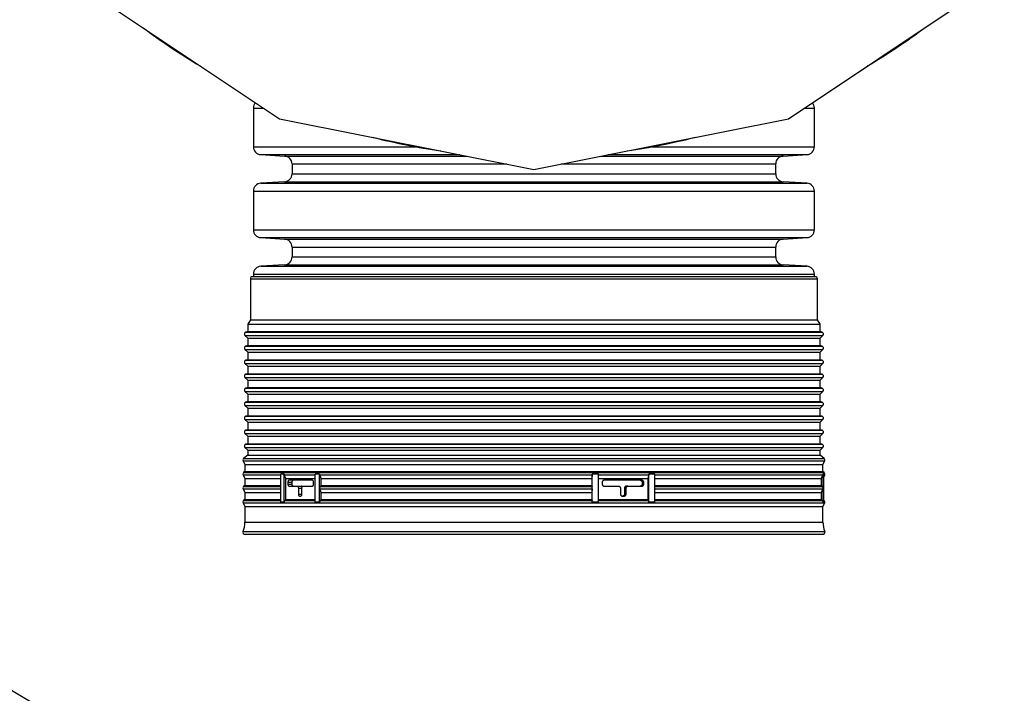
# Model space of a CAD drawing. Units: millimetres. Extents: x 648 to 27417, y 455 to 16615.
# Drawn here: x 25596 to 26062, y 7607 to 7926 of the extents above; entities that cross this region are included whole.
import ezdxf

# ---------------------------------------------------------------- set-up
doc = ezdxf.new("R2010")
doc.units = ezdxf.units.MM
doc.header["$LTSCALE"] = 65
doc.layers.add('FORMAT', color=7, linetype='Continuous')
doc.styles.add('SLDTEXTSTYLE1', font='TXT', dxfattribs={"width": 0.7})
doc.dimstyles.new('SLDDIMSTYLE0', dxfattribs={"dimtxt": 0.18, "dimasz": 45.155556, "dimexe": 0, "dimexo": 0.0625, "dimgap": 0, "dimtad": 0, "dimtih": 1, "dimtoh": 1, "dimdec": 0, "dimrnd": 1e-09, "dimzin": 0, "dimdsep": 46, "dimtxsty": 'Standard', "dimblk1": 'DOT', "dimblk2": 'DOT', "dimsah": 1, "dimcen": 0.09, "dimadec": 0, "dimazin": 0, "dimtfac": 45.155556, "dimtdec": 0, "dimtofl": 0, "dimtmove": 0, "dimatfit": 3, "dimldrblk": 'DOT', "dimfxl": 1, "dimfrac": 2, "dimtolj": 1, "dimtzin": 0, "dimarcsym": 0})
doc.dimstyles.new('SLDDIMSTYLE8', dxfattribs={"dimtxt": 146.755556, "dimasz": 146.755556, "dimexe": 0, "dimexo": 0.0625, "dimgap": 36.688889, "dimtad": 0, "dimtih": 1, "dimtoh": 1, "dimdec": 0, "dimlfac": 1.692308, "dimrnd": 1e-09, "dimzin": 12, "dimdsep": 46, "dimtxsty": 'SLDTEXTSTYLE1', "dimsah": 1, "dimcen": 0.09, "dimadec": 0, "dimazin": 3, "dimtfac": 1, "dimtdec": 0, "dimtmove": 0, "dimatfit": 0, "dimfxl": 1, "dimfrac": 2, "dimtolj": 1, "dimtzin": 12, "dimarcsym": 0})

# ---------------------------------------------------------------- blocks, each defined once
blk = doc.blocks.new('_D_9')
at = {"layer": 'FORMAT', "color": 7, "transparency": 16777216}
for p, q in [((25199.77, 8087), (25199.77, 7088.47)), ((25379.88, 7524.16), (25379.88, 7088.47)), ((25199.77, 7153.47), (24813.95, 7153.47)), ((25379.88, 7153.47), (25662.1, 7153.47))]:
    blk.add_line(p, q, dxfattribs=at)
for points in [[(25199.77, 7153.47), (25053.02, 7176.05), (25053.02, 7130.89)], [(25379.88, 7153.47), (25526.64, 7130.89), (25526.64, 7176.05)]]:
    blk.add_solid(points, dxfattribs=at)
at = {"layer": 'FORMAT', "color": 7, "transparency": 16777216, "char_height": 137.583, "attachment_point": 1, "style": 'SLDTEXTSTYLE1'}
for s, insert in [('305mm', (23775.45, 7223.82)), ('MIN', (24443.43, 7223.82))]:
    blk.add_mtext(s, dxfattribs=dict(at, insert=insert))
blk = doc.blocks.new('_Dot')
at = {"color": 0, "linetype": 'ByBlock', "lineweight": -2}
blk.add_line((-0.5, 0), (-1, 0), dxfattribs=at)
at = {"color": 0, "linetype": 'ByBlock', "const_width": 0.5}
blk.add_lwpolyline([(-0.25, 0, 1), (0.25, 0, 1)], format="xyb", close=True, dxfattribs=at)

msp = doc.modelspace()

# ---------------------------------------------------------------- linework, layer by layer
at = {"color": 7, "linetype": 'Continuous', "lineweight": 25}
for p, q in [((25616.88, 7946.95), (25719.01, 7878.71)), ((25959.95, 7878.71), (26062.07, 7946.95)), ((25706.72, 7883.76), (25706.72, 7865.48)), ((25706.72, 7883.76), (25711.45, 7883.76)), ((25967.5, 7883.76), (25972.23, 7883.76)), ((25972.23, 7865.48), (25972.23, 7883.76)), ((25719.01, 7878.71), (25839.48, 7854.75)), ((25839.48, 7854.75), (25959.95, 7878.71)), ((25706.72, 7865.48), (25783.45, 7865.48)), ((25895.5, 7865.48), (25972.23, 7865.48)), ((25710.25, 7861.73), (25721.52, 7861.04)), ((25710.25, 7861.73), (25804.36, 7861.73)), ((25721.52, 7861.04), (25807.83, 7861.04)), ((25871.12, 7861.04), (25957.43, 7861.04)), ((25874.59, 7861.73), (25968.71, 7861.73)), ((25957.43, 7861.04), (25968.71, 7861.73)), ((25725.05, 7857.3), (25725.05, 7852.62)), ((25725.05, 7857.3), (25826.66, 7857.3)), ((25852.3, 7857.3), (25953.91, 7857.3)), ((25953.91, 7852.62), (25953.91, 7857.3)), ((25725.05, 7852.62), (25953.91, 7852.62)), ((25721.52, 7848.87), (25710.25, 7848.18)), ((25710.25, 7848.18), (25968.71, 7848.18)), ((25721.52, 7848.87), (25957.43, 7848.87)), ((25968.71, 7848.18), (25957.43, 7848.87)), ((25706.72, 7844.44), (25706.72, 7826.16)), ((25706.72, 7844.44), (25972.23, 7844.44)), ((25972.23, 7826.16), (25972.23, 7844.44)), ((25706.72, 7826.16), (25972.23, 7826.16)), ((25710.25, 7822.41), (25721.52, 7821.72)), ((25710.25, 7822.41), (25968.71, 7822.41)), ((25721.52, 7821.72), (25957.43, 7821.72)), ((25957.43, 7821.72), (25968.71, 7822.41)), ((25725.05, 7817.98), (25725.05, 7813.29)), ((25725.05, 7817.98), (25953.91, 7817.98)), ((25953.91, 7813.29), (25953.91, 7817.98)), ((25721.52, 7809.55), (25710.25, 7808.86)), ((25721.52, 7809.55), (25957.43, 7809.55)), ((25725.05, 7813.29), (25953.91, 7813.29)), ((25968.71, 7808.86), (25957.43, 7809.55)), ((25706.72, 7805.11), (25706.72, 7803.92)), ((25706.72, 7805.11), (25972.23, 7805.11)), ((25710.25, 7808.86), (25968.71, 7808.86)), ((25972.23, 7803.92), (25972.23, 7805.11)), ((25705.29, 7802.98), (25705.29, 7783.57)), ((25705.29, 7802.98), (25839.48, 7802.98)), ((25972.72, 7803.92), (25706.23, 7803.92)), ((25839.48, 7802.98), (25973.66, 7802.98)), ((25973.66, 7783.57), (25973.66, 7802.98)), ((25705.29, 7783.57), (25704.04, 7781.4)), ((25704.04, 7781.4), (25704.04, 7777.91)), ((25704.04, 7781.4), (25839.48, 7781.4)), ((25705.29, 7783.57), (25839.48, 7783.57)), ((25839.48, 7783.57), (25973.66, 7783.57)), ((25839.48, 7781.4), (25974.91, 7781.4)), ((25974.91, 7781.4), (25973.66, 7783.57)), ((25974.91, 7777.91), (25974.91, 7781.4)), ((25704.04, 7777.91), (25703.14, 7777.67)), ((25703.14, 7777.67), (25839.48, 7777.67)), ((25704.04, 7777.91), (25839.48, 7777.91)), ((25839.48, 7777.91), (25974.91, 7777.91)), ((25839.48, 7777.67), (25975.82, 7777.67)), ((25975.82, 7777.67), (25974.91, 7777.91)), ((25702.71, 7776.1), (25704.04, 7774.77)), ((25702.71, 7776.1), (25839.48, 7776.1)), ((25704.04, 7774.77), (25704.04, 7771.28)), ((25704.04, 7774.77), (25839.48, 7774.77)), ((25839.48, 7776.1), (25976.24, 7776.1)), ((25839.48, 7774.77), (25974.91, 7774.77)), ((25974.91, 7774.77), (25976.24, 7776.1)), ((25974.91, 7771.28), (25974.91, 7774.77)), ((25702.71, 7769.47), (25704.04, 7768.14)), ((25702.71, 7769.47), (25839.48, 7769.47)), ((25704.04, 7771.28), (25703.14, 7771.04)), ((25703.14, 7771.04), (25839.48, 7771.04)), ((25704.04, 7771.28), (25839.48, 7771.28)), ((25704.04, 7768.14), (25704.04, 7764.65)), ((25704.04, 7768.14), (25839.48, 7768.14)), ((25839.48, 7771.28), (25974.91, 7771.28)), ((25839.48, 7771.04), (25975.82, 7771.04)), ((25839.48, 7769.47), (25976.24, 7769.47)), ((25839.48, 7768.14), (25974.91, 7768.14)), ((25975.82, 7771.04), (25974.91, 7771.28)), ((25974.91, 7768.14), (25976.24, 7769.47)), ((25974.91, 7764.65), (25974.91, 7768.14)), ((25702.71, 7762.84), (25704.04, 7761.52)), ((25702.71, 7762.84), (25839.48, 7762.84)), ((25704.04, 7764.65), (25703.14, 7764.41)), ((25703.14, 7764.41), (25839.48, 7764.41)), ((25704.04, 7764.65), (25839.48, 7764.65)), ((25839.48, 7764.65), (25974.91, 7764.65)), ((25839.48, 7764.41), (25975.82, 7764.41)), ((25839.48, 7762.84), (25976.24, 7762.84)), ((25975.82, 7764.41), (25974.91, 7764.65)), ((25974.91, 7761.52), (25976.24, 7762.84)), ((25704.04, 7758.02), (25703.14, 7757.78)), ((25704.04, 7761.52), (25704.04, 7758.02)), ((25704.04, 7761.52), (25839.48, 7761.52)), ((25704.04, 7758.02), (25839.48, 7758.02)), ((25839.48, 7761.52), (25974.91, 7761.52)), ((25839.48, 7758.02), (25974.91, 7758.02)), ((25974.91, 7758.02), (25974.91, 7761.52)), ((25975.82, 7757.78), (25974.91, 7758.02)), ((25702.71, 7756.21), (25704.04, 7754.89)), ((25702.71, 7756.21), (25839.48, 7756.21)), ((25703.14, 7757.78), (25839.48, 7757.78)), ((25704.04, 7754.89), (25704.04, 7751.4)), ((25704.04, 7754.89), (25839.48, 7754.89)), ((25839.48, 7757.78), (25975.82, 7757.78)), ((25839.48, 7756.21), (25976.24, 7756.21)), ((25839.48, 7754.89), (25974.91, 7754.89)), ((25974.91, 7754.89), (25976.24, 7756.21)), ((25974.91, 7751.4), (25974.91, 7754.89)), ((25702.71, 7749.58), (25704.04, 7748.26)), ((25702.71, 7749.58), (25839.48, 7749.58)), ((25704.04, 7751.4), (25703.14, 7751.15)), ((25703.14, 7751.15), (25839.48, 7751.15)), ((25704.04, 7751.4), (25839.48, 7751.4)), ((25839.48, 7751.4), (25974.91, 7751.4)), ((25839.48, 7751.15), (25975.82, 7751.15)), ((25839.48, 7749.58), (25976.24, 7749.58)), ((25975.82, 7751.15), (25974.91, 7751.4)), ((25974.91, 7748.26), (25976.24, 7749.58)), ((25704.04, 7744.77), (25703.14, 7744.52)), ((25703.14, 7744.52), (25839.48, 7744.52)), ((25704.04, 7748.26), (25704.04, 7744.77)), ((25704.04, 7748.26), (25839.48, 7748.26)), ((25704.04, 7744.77), (25839.48, 7744.77)), ((25839.48, 7748.26), (25974.91, 7748.26)), ((25839.48, 7744.77), (25974.91, 7744.77)), ((25839.48, 7744.52), (25975.82, 7744.52)), ((25974.91, 7744.77), (25974.91, 7748.26)), ((25975.82, 7744.52), (25974.91, 7744.77)), ((25702.71, 7742.95), (25704.04, 7741.63)), ((25702.71, 7742.95), (25839.48, 7742.95)), ((25704.04, 7741.63), (25704.04, 7738.14)), ((25704.04, 7741.63), (25839.48, 7741.63)), ((25839.48, 7742.95), (25976.24, 7742.95)), ((25839.48, 7741.63), (25974.91, 7741.63)), ((25974.91, 7741.63), (25976.24, 7742.95)), ((25974.91, 7738.14), (25974.91, 7741.63)), ((25702.71, 7736.33), (25704.04, 7735)), ((25702.71, 7736.33), (25839.48, 7736.33)), ((25704.04, 7738.14), (25703.14, 7737.9)), ((25703.14, 7737.9), (25839.48, 7737.9)), ((25704.04, 7738.14), (25839.48, 7738.14)), ((25704.04, 7735), (25704.04, 7731.51)), ((25704.04, 7735), (25839.48, 7735)), ((25839.48, 7738.14), (25974.91, 7738.14)), ((25839.48, 7737.9), (25975.82, 7737.9)), ((25839.48, 7736.33), (25976.24, 7736.33)), ((25839.48, 7735), (25974.91, 7735)), ((25975.82, 7737.9), (25974.91, 7738.14)), ((25974.91, 7735), (25976.24, 7736.33)), ((25974.91, 7731.51), (25974.91, 7735)), ((25704.04, 7731.51), (25703.14, 7731.27)), ((25703.14, 7731.27), (25839.48, 7731.27)), ((25704.04, 7731.51), (25839.48, 7731.51)), ((25839.48, 7731.51), (25974.91, 7731.51)), ((25839.48, 7731.27), (25975.82, 7731.27)), ((25975.82, 7731.27), (25974.91, 7731.51)), ((25702.71, 7729.7), (25704.04, 7728.37)), ((25702.71, 7729.7), (25839.48, 7729.7)), ((25704.04, 7728.37), (25704.04, 7724.88)), ((25704.04, 7728.37), (25839.48, 7728.37)), ((25839.48, 7729.7), (25976.24, 7729.7)), ((25839.48, 7728.37), (25974.91, 7728.37)), ((25974.91, 7728.37), (25976.24, 7729.7)), ((25974.91, 7724.88), (25974.91, 7728.37)), ((25702.71, 7723.07), (25704.04, 7721.74)), ((25702.71, 7723.07), (25839.48, 7723.07)), ((25704.04, 7724.88), (25703.14, 7724.64)), ((25703.14, 7724.64), (25839.48, 7724.64)), ((25704.04, 7724.88), (25839.48, 7724.88)), ((25704.04, 7721.74), (25704.04, 7719.5)), ((25704.04, 7721.74), (25839.48, 7721.74)), ((25839.48, 7724.88), (25974.91, 7724.88)), ((25839.48, 7724.64), (25975.82, 7724.64)), ((25839.48, 7723.07), (25976.24, 7723.07)), ((25839.48, 7721.74), (25974.91, 7721.74)), ((25975.82, 7724.64), (25974.91, 7724.88)), ((25974.91, 7721.74), (25976.24, 7723.07)), ((25974.91, 7719.5), (25974.91, 7721.74)), ((25701.87, 7716.69), (25702.71, 7714.96)), ((25701.87, 7716.69), (25839.48, 7716.69)), ((25704.04, 7719.5), (25702.1, 7717.81)), ((25702.1, 7717.81), (25839.48, 7717.81)), ((25704.04, 7719.5), (25839.48, 7719.5)), ((25839.48, 7719.5), (25974.91, 7719.5)), ((25839.48, 7717.81), (25976.85, 7717.81)), ((25839.48, 7716.69), (25977.08, 7716.69)), ((25976.85, 7717.81), (25974.91, 7719.5)), ((25976.24, 7714.96), (25977.08, 7716.69)), ((25702.71, 7711.72), (25702.1, 7711.18)), ((25702.71, 7714.96), (25702.71, 7711.72)), ((25702.71, 7714.96), (25839.48, 7714.96)), ((25702.71, 7711.72), (25839.48, 7711.72)), ((25839.48, 7714.96), (25976.24, 7714.96)), ((25839.48, 7711.72), (25976.24, 7711.72)), ((25976.24, 7711.72), (25976.24, 7714.96)), ((25976.85, 7711.18), (25976.24, 7711.72)), ((25701.87, 7710.06), (25702.71, 7708.33)), ((25701.87, 7710.06), (25719.73, 7710.06)), ((25702.1, 7711.18), (25839.48, 7711.18)), ((25702.71, 7708.33), (25702.71, 7705.09)), ((25702.71, 7708.33), (25719.73, 7708.33)), ((25721.28, 7710.47), (25719.73, 7710.47)), ((25719.73, 7703.84), (25719.73, 7710.47)), ((25721.28, 7697.21), (25721.28, 7710.47)), ((25721.36, 7710.06), (25736.08, 7710.06)), ((25722.09, 7708.33), (25721.36, 7710.06)), ((25722.09, 7708.33), (25736, 7708.33)), ((25722.09, 7698.46), (25722.09, 7708.33)), ((25723.08, 7706.65), (25723.08, 7705.71)), ((25723.08, 7706.65), (25725.06, 7706.65)), ((25734.61, 7707.58), (25723.58, 7707.58)), ((25725.06, 7705.71), (25725.06, 7706.65)), ((25735.21, 7705.71), (25735.21, 7706.65)), ((25738.06, 7710.47), (25736, 7710.47)), ((25736, 7697.21), (25736, 7710.47)), ((25738.06, 7703.84), (25738.06, 7710.47)), ((25738.13, 7710.06), (25867.02, 7710.06)), ((25738.75, 7708.33), (25738.13, 7710.06)), ((25738.75, 7708.33), (25866.85, 7708.33)), ((25738.75, 7705.09), (25738.75, 7708.33)), ((25839.48, 7711.18), (25976.85, 7711.18)), ((25867.02, 7710.06), (25866.85, 7708.33)), ((25866.85, 7708.33), (25866.85, 7705.09)), ((25870.05, 7710.47), (25867.04, 7710.47)), ((25867.04, 7703.84), (25867.04, 7710.47)), ((25870.02, 7710.06), (25893.78, 7710.06)), ((25870.05, 7697.21), (25870.05, 7710.47)), ((25870.05, 7708.33), (25893.45, 7708.33)), ((25871.81, 7706.65), (25871.81, 7705.71)), ((25890.56, 7707.58), (25872.72, 7707.58)), ((25890.68, 7706.65), (25890.68, 7705.71)), ((25891.43, 7706.65), (25890.68, 7706.65)), ((25891.43, 7705.71), (25891.43, 7706.65)), ((25893.78, 7710.06), (25893.45, 7708.33)), ((25893.45, 7708.33), (25893.45, 7698.46)), ((25896.63, 7710.47), (25893.82, 7710.47)), ((25893.82, 7697.21), (25893.82, 7710.47)), ((25896.59, 7710.06), (25976.2, 7710.06)), ((25896.63, 7703.84), (25896.63, 7710.47)), ((25896.63, 7708.33), (25975.36, 7708.33)), ((25976.2, 7710.06), (25975.36, 7708.33)), ((25975.36, 7708.33), (25975.36, 7705.09)), ((25976.61, 7710.47), (25976.29, 7710.47)), ((25976.29, 7703.84), (25976.29, 7710.47)), ((25976.61, 7697.21), (25976.61, 7710.47)), ((25976.61, 7709.09), (25977.08, 7710.06)), ((25976.61, 7710.06), (25977.08, 7710.06)), ((25701.87, 7703.43), (25702.71, 7701.7)), ((25701.87, 7703.43), (25719.73, 7703.43)), ((25702.71, 7705.09), (25702.1, 7704.55)), ((25702.1, 7704.55), (25719.73, 7704.55)), ((25702.71, 7705.09), (25719.73, 7705.09)), ((25719.73, 7697.21), (25719.73, 7703.84)), ((25723.08, 7705.71), (25725.06, 7705.71)), ((25723.58, 7704.77), (25727.47, 7704.77)), ((25727.47, 7704.77), (25729.44, 7704.77)), ((25728.01, 7703.83), (25728.01, 7701.02)), ((25728.01, 7703.83), (25729.67, 7703.83)), ((25729.67, 7701.02), (25729.67, 7703.83)), ((25730.23, 7704.77), (25734.61, 7704.77)), ((25738.06, 7697.21), (25738.06, 7703.84)), ((25738.13, 7703.43), (25867.02, 7703.43)), ((25738.75, 7701.7), (25738.13, 7703.43)), ((25738.3, 7704.55), (25738.75, 7705.09)), ((25738.3, 7704.55), (25866.97, 7704.55)), ((25738.75, 7705.09), (25866.85, 7705.09)), ((25866.85, 7705.09), (25866.97, 7704.55)), ((25867.02, 7703.43), (25866.85, 7701.7)), ((25867.04, 7697.21), (25867.04, 7703.84)), ((25872.72, 7704.77), (25879.5, 7704.77)), ((25880.4, 7703.83), (25880.4, 7701.02)), ((25882.32, 7703.83), (25882.32, 7701.02)), ((25883.08, 7703.83), (25882.32, 7703.83)), ((25883.08, 7701.02), (25883.08, 7703.83)), ((25883.96, 7704.77), (25883.21, 7704.77)), ((25883.96, 7704.77), (25890.56, 7704.77)), ((25891.43, 7705.71), (25890.68, 7705.71)), ((25896.59, 7703.43), (25976.2, 7703.43)), ((25896.63, 7705.09), (25975.36, 7705.09)), ((25896.63, 7704.55), (25975.97, 7704.55)), ((25896.63, 7697.21), (25896.63, 7703.84)), ((25975.36, 7705.09), (25975.97, 7704.55)), ((25976.2, 7703.43), (25975.36, 7701.7)), ((25976.29, 7697.21), (25976.29, 7703.84)), ((25702.71, 7698.46), (25702.1, 7697.92)), ((25702.1, 7697.92), (25719.73, 7697.92)), ((25702.71, 7701.7), (25702.71, 7698.46)), ((25702.71, 7701.7), (25719.73, 7701.7)), ((25702.71, 7698.46), (25719.73, 7698.46)), ((25721.56, 7697.92), (25722.09, 7698.46)), ((25721.56, 7697.92), (25736, 7697.92)), ((25722.09, 7698.46), (25736, 7698.46)), ((25728.01, 7701.02), (25729.67, 7701.02)), ((25728.56, 7700.08), (25729.11, 7700.08)), ((25738.3, 7697.92), (25738.75, 7698.46)), ((25738.3, 7697.92), (25866.97, 7697.92)), ((25738.75, 7701.7), (25866.85, 7701.7)), ((25738.75, 7698.46), (25738.75, 7701.7)), ((25738.75, 7698.46), (25866.85, 7698.46)), ((25866.85, 7701.7), (25866.85, 7698.46)), ((25866.85, 7698.46), (25866.97, 7697.92)), ((25869.97, 7697.92), (25893.69, 7697.92)), ((25870.05, 7698.46), (25893.45, 7698.46)), ((25881.29, 7700.08), (25882.19, 7700.08)), ((25883.08, 7701.02), (25882.32, 7701.02)), ((25893.45, 7698.46), (25893.69, 7697.92)), ((25896.63, 7701.7), (25975.36, 7701.7)), ((25896.63, 7698.46), (25975.36, 7698.46)), ((25896.63, 7697.92), (25975.97, 7697.92)), ((25975.36, 7701.7), (25975.36, 7698.46)), ((25975.36, 7698.46), (25975.97, 7697.92)), ((25976.85, 7697.92), (25976.61, 7698.14)), ((25976.61, 7697.92), (25976.85, 7697.92)), ((25701.87, 7696.8), (25702.71, 7695.08)), ((25701.87, 7696.8), (25839.48, 7696.8)), ((25702.71, 7695.08), (25702.71, 7687.7)), ((25702.71, 7695.08), (25839.48, 7695.08)), ((25721.28, 7697.21), (25719.73, 7697.21)), ((25738.06, 7697.21), (25736, 7697.21)), ((25839.48, 7696.8), (25977.08, 7696.8)), ((25839.48, 7695.08), (25976.24, 7695.08)), ((25870.05, 7697.21), (25867.04, 7697.21)), ((25896.63, 7697.21), (25893.82, 7697.21)), ((25976.24, 7695.08), (25977.08, 7696.8)), ((25976.24, 7687.7), (25976.24, 7695.08)), ((25976.61, 7697.21), (25976.29, 7697.21)), ((25702.71, 7687.7), (25839.48, 7687.7)), ((25839.48, 7687.7), (25976.24, 7687.7)), ((25701.85, 7683.26), (25839.48, 7683.26)), ((25702.72, 7681.97), (25976.24, 7681.97)), ((25839.48, 7683.26), (25977.11, 7683.26))]:
    msp.add_line(p, q, dxfattribs=at)
for centre, radius, start, end in [((25839.48, 8169.55), 309.19, 233.2024, 239.2976), ((25839.48, 8169.55), 309.19, 300.7024, 306.7976), ((25710.47, 7883.76), 3.75, 137.9011, 180), ((25968.48, 7883.76), 3.75, 0, 42.0989), ((25839.48, 8169.55), 309.19, 255.7024, 261.7976), ((25839.48, 8169.55), 309.19, 278.2024, 284.2976), ((25710.47, 7865.48), 3.75, 180, 266.5), ((25968.48, 7865.48), 3.75, 273.5, 0), ((25721.3, 7857.3), 3.75, 0, 86.5), ((25957.66, 7857.3), 3.75, 93.5, 180), ((25721.3, 7852.62), 3.75, 273.5, 0), ((25957.66, 7852.62), 3.75, 180, 266.5), ((25710.47, 7844.44), 3.75, 93.5, 180), ((25968.48, 7844.44), 3.75, 0, 86.5), ((25710.47, 7826.16), 3.75, 180, 266.5), ((25968.48, 7826.16), 3.75, 273.5, 0), ((25721.3, 7817.98), 3.75, 0, 86.5), ((25957.66, 7817.98), 3.75, 93.5, 180), ((25721.3, 7813.29), 3.75, 273.5, 0), ((25957.66, 7813.29), 3.75, 180, 266.5), ((25710.47, 7805.11), 3.75, 93.5, 180), ((25968.48, 7805.11), 3.75, 0, 86.5), ((25706.23, 7802.98), 0.938, 90, 180), ((25972.72, 7802.98), 0.938, 0, 90), ((25703.38, 7776.76), 0.938, 105, 225), ((25975.58, 7776.76), 0.938, 315, 75), ((25703.38, 7770.13), 0.938, 105, 225), ((25975.58, 7770.13), 0.938, 315, 75), ((25703.38, 7763.51), 0.938, 105, 225), ((25975.58, 7763.51), 0.938, 315, 75), ((25703.38, 7756.88), 0.938, 105, 225), ((25975.58, 7756.88), 0.938, 315, 75), ((25703.38, 7750.25), 0.938, 105, 225), ((25975.58, 7750.25), 0.938, 315, 75), ((25703.38, 7743.62), 0.938, 105, 225), ((25975.58, 7743.62), 0.938, 315, 75), ((25703.38, 7736.99), 0.938, 105, 225), ((25975.58, 7736.99), 0.938, 315, 75), ((25703.38, 7730.36), 0.938, 105, 225), ((25975.58, 7730.36), 0.938, 315, 75), ((25703.38, 7723.73), 0.938, 105, 225), ((25975.58, 7723.73), 0.938, 315, 75), ((25702.72, 7717.1), 0.938, 131, 206), ((25976.24, 7717.1), 0.938, 334, 49), ((25702.72, 7710.47), 0.938, 131, 206), ((25722.35, 7710.47), 1.07, 179.8816, 202.5363), ((25739.28, 7710.47), 1.22, 179.8202, 199.48), ((25862.75, 7710.46), 4.29, 354.6011, 0.1076), ((25891.62, 7710.47), 2.2, 349.404, 0.1844), ((25975.35, 7710.47), 0.943, 334.1548, 0.0065), ((25976.24, 7710.47), 0.938, 334, 49), ((25702.72, 7703.84), 0.938, 131, 206), ((25739.16, 7703.87), 1.1, 141.6725, 181.2191), ((25739.28, 7703.84), 1.22, 179.8202, 199.48), ((25863.66, 7703.89), 3.37, 359.1632, 11.2602), ((25862.75, 7703.84), 4.29, 354.6011, 0.1076), ((25975.35, 7703.84), 0.941, 359.96, 48.7621), ((25975.35, 7703.84), 0.943, 334.1548, 0.0065), ((25702.72, 7697.21), 0.938, 131, 206), ((25722.29, 7697.23), 1.01, 136.5044, 180.7672), ((25739.16, 7697.24), 1.1, 141.6725, 181.2191), ((25863.66, 7697.26), 3.37, 359.1632, 11.2602), ((25892.03, 7697.26), 1.79, 358.6141, 21.7767), ((25975.35, 7697.22), 0.941, 359.96, 48.7621), ((25976.24, 7697.21), 0.938, 334, 49), ((25690.93, 7687.7), 11.78, 337.8629, 0), ((25988.02, 7687.7), 11.78, 180, 202.1371), ((25702.72, 7682.91), 0.938, 157.8629, 270), ((25976.24, 7682.91), 0.938, 270, 22.1371)]:
    msp.add_arc(centre, radius, start, end, dxfattribs=at)
for points, knots in [([(25723.58, 7707.58), (25723.52, 7707.57), (25723.41, 7707.55), (25723.26, 7707.39), (25723.15, 7707.15), (25723.09, 7706.89), (25723.09, 7706.71), (25723.08, 7706.65)], [0, 0, 0, 0, 0.215367, 0.43074, 0.645921, 0.860582, 1, 1, 1, 1]), ([(25725.06, 7706.65), (25725.06, 7706.75), (25725.07, 7706.96), (25725.16, 7707.24), (25725.28, 7707.45), (25725.42, 7707.57), (25725.52, 7707.58), (25725.55, 7707.58)], [0, 0, 0, 0, 0.2139463, 0.4278821, 0.6421177, 0.8569425, 1, 1, 1, 1]), ([(25735.21, 7706.65), (25735.21, 7706.75), (25735.19, 7706.96), (25735.09, 7707.24), (25734.94, 7707.45), (25734.77, 7707.57), (25734.65, 7707.58), (25734.61, 7707.58)], [0, 0, 0, 0, 0.213973, 0.427935, 0.642187, 0.857007, 1, 1, 1, 1]), ([(25872.72, 7707.58), (25872.62, 7707.57), (25872.41, 7707.55), (25872.14, 7707.39), (25871.93, 7707.15), (25871.82, 7706.89), (25871.81, 7706.71), (25871.81, 7706.65)], [0, 0, 0, 0, 0.215367, 0.43074, 0.645921, 0.860582, 1, 1, 1, 1]), ([(25889.81, 7707.58), (25889.81, 7707.58), (25889.91, 7707.58), (25890.11, 7707.54), (25890.37, 7707.39), (25890.57, 7707.14), (25890.67, 7706.88), (25890.68, 7706.71), (25890.68, 7706.65)], [0, 0, 0, 0, 0.005517, 0.220862, 0.436308, 0.651489, 0.866126, 1, 1, 1, 1]), ([(25891.43, 7706.65), (25891.42, 7706.75), (25891.4, 7706.96), (25891.25, 7707.24), (25891.03, 7707.45), (25890.79, 7707.57), (25890.63, 7707.58), (25890.56, 7707.58)], [0, 0, 0, 0, 0.213973, 0.427935, 0.642187, 0.857007, 1, 1, 1, 1]), ([(25723.08, 7705.71), (25723.09, 7705.63), (25723.09, 7705.46), (25723.15, 7705.19), (25723.27, 7704.96), (25723.42, 7704.8), (25723.53, 7704.78), (25723.58, 7704.77)], [0, 0, 0, 0, 0.147797, 0.361613, 0.575703, 0.790336, 1, 1, 1, 1]), ([(25725.55, 7704.77), (25725.53, 7704.77), (25725.46, 7704.78), (25725.33, 7704.85), (25725.19, 7705.03), (25725.1, 7705.3), (25725.06, 7705.54), (25725.06, 7705.67), (25725.06, 7705.71)], [0, 0, 0, 0, 0.073064, 0.288439, 0.503803, 0.718796, 0.933206, 1, 1, 1, 1]), ([(25727.47, 7704.77), (25727.47, 7704.77), (25727.54, 7704.77), (25727.66, 7704.73), (25727.82, 7704.57), (25727.94, 7704.33), (25728, 7704.07), (25728.01, 7703.9), (25728.01, 7703.83)], [0, 0, 0, 0, 0.006787, 0.221529, 0.436247, 0.650938, 0.865611, 1, 1, 1, 1]), ([(25729.83, 7704.47), (25729.79, 7704.53), (25729.72, 7704.66), (25729.58, 7704.75), (25729.48, 7704.76), (25729.44, 7704.77)], [0, 0, 0, 0, 0.311433, 0.726694, 1, 1, 1, 1]), ([(25729.67, 7703.83), (25729.67, 7703.9), (25729.68, 7704.08), (25729.75, 7704.35), (25729.88, 7704.58), (25730.04, 7704.74), (25730.17, 7704.76), (25730.23, 7704.77)], [0, 0, 0, 0, 0.148009, 0.36267, 0.577333, 0.792004, 1, 1, 1, 1]), ([(25734.61, 7704.77), (25734.61, 7704.77), (25734.68, 7704.77), (25734.82, 7704.81), (25735, 7704.97), (25735.14, 7705.21), (25735.21, 7705.47), (25735.21, 7705.64), (25735.21, 7705.71)], [0, 0, 0, 0, 0.0055652, 0.2208873, 0.4363059, 0.6514694, 0.8661079, 1, 1, 1, 1]), ([(25871.81, 7705.71), (25871.81, 7705.63), (25871.82, 7705.46), (25871.94, 7705.19), (25872.14, 7704.96), (25872.42, 7704.8), (25872.62, 7704.78), (25872.72, 7704.77)], [0, 0, 0, 0, 0.147797, 0.361613, 0.575703, 0.790336, 1, 1, 1, 1]), ([(25879.5, 7704.77), (25879.6, 7704.76), (25879.81, 7704.74), (25880.07, 7704.58), (25880.28, 7704.34), (25880.38, 7704.07), (25880.39, 7703.9), (25880.4, 7703.83)], [0, 0, 0, 0, 0.214719, 0.429439, 0.644139, 0.858821, 1, 1, 1, 1]), ([(25883.21, 7704.77), (25883.18, 7704.77), (25883.04, 7704.76), (25882.82, 7704.69), (25882.57, 7704.5), (25882.39, 7704.24), (25882.33, 7704), (25882.33, 7703.86), (25882.32, 7703.83)], [0, 0, 0, 0, 0.074049, 0.28875, 0.503422, 0.718068, 0.9327, 1, 1, 1, 1]), ([(25883.08, 7703.83), (25883.08, 7703.9), (25883.09, 7704.08), (25883.2, 7704.35), (25883.41, 7704.58), (25883.67, 7704.74), (25883.87, 7704.76), (25883.96, 7704.77)], [0, 0, 0, 0, 0.148009, 0.36267, 0.577333, 0.792004, 1, 1, 1, 1]), ([(25890.68, 7705.71), (25890.67, 7705.6), (25890.65, 7705.39), (25890.5, 7705.11), (25890.28, 7704.9), (25890.04, 7704.79), (25889.87, 7704.77), (25889.81, 7704.77)], [0, 0, 0, 0, 0.213946, 0.427882, 0.642118, 0.856943, 1, 1, 1, 1]), ([(25890.56, 7704.77), (25890.56, 7704.77), (25890.66, 7704.77), (25890.86, 7704.81), (25891.12, 7704.97), (25891.32, 7705.21), (25891.42, 7705.47), (25891.43, 7705.64), (25891.43, 7705.71)], [0, 0, 0, 0, 0.005565, 0.220887, 0.436306, 0.651469, 0.866108, 1, 1, 1, 1]), ([(25728.01, 7701.02), (25728.02, 7700.94), (25728.02, 7700.77), (25728.09, 7700.5), (25728.22, 7700.27), (25728.38, 7700.11), (25728.5, 7700.09), (25728.56, 7700.08)], [0, 0, 0, 0, 0.148049, 0.362719, 0.577396, 0.792082, 1, 1, 1, 1]), ([(25729.11, 7700.08), (25729.17, 7700.09), (25729.3, 7700.11), (25729.46, 7700.27), (25729.59, 7700.51), (25729.66, 7700.77), (25729.66, 7700.95), (25729.67, 7701.02)], [0, 0, 0, 0, 0.214694, 0.429388, 0.644086, 0.858784, 1, 1, 1, 1]), ([(25880.4, 7701.02), (25880.41, 7700.91), (25880.43, 7700.7), (25880.58, 7700.42), (25880.81, 7700.21), (25881.06, 7700.09), (25881.23, 7700.08), (25881.29, 7700.08)], [0, 0, 0, 0, 0.214685, 0.429369, 0.64406, 0.858758, 1, 1, 1, 1]), ([(25882.32, 7701.02), (25882.31, 7700.91), (25882.29, 7700.7), (25882.14, 7700.42), (25881.92, 7700.21), (25881.67, 7700.09), (25881.5, 7700.08), (25881.43, 7700.08)], [0, 0, 0, 0, 0.214684, 0.429368, 0.644059, 0.858758, 1, 1, 1, 1]), ([(25882.19, 7700.08), (25882.19, 7700.08), (25882.29, 7700.08), (25882.5, 7700.12), (25882.76, 7700.28), (25882.96, 7700.52), (25883.06, 7700.78), (25883.07, 7700.95), (25883.08, 7701.02)], [0, 0, 0, 0, 0.006864, 0.221543, 0.436226, 0.650916, 0.865605, 1, 1, 1, 1])]:
    msp.add_open_spline(points, degree=3, knots=knots, dxfattribs=at)

# ---------------------------------------------------------------- dimensions: what is measured, and where the dimension line sits
at = {"layer": 'FORMAT', "color": 7}
dim = msp.add_linear_dim(base=(25379.88, 7153.47), p1=(25199.77, 8169.55), p2=(25379.88, 7606.71), text='<> MIN', dimstyle='SLDDIMSTYLE8', dxfattribs=at)
dim.commit()
dim.dimension.update_dxf_attribs({"geometry": '_D_9', "text_midpoint": (24294.7, 7153.47), "dimtype": 160})

# ---------------------------------------------------------------- leaders
msp.add_leader([(25257.74, 7805), (25952.16, 7396.33)], dimstyle='SLDDIMSTYLE0', dxfattribs=at)

doc.saveas('drawing.dxf')
